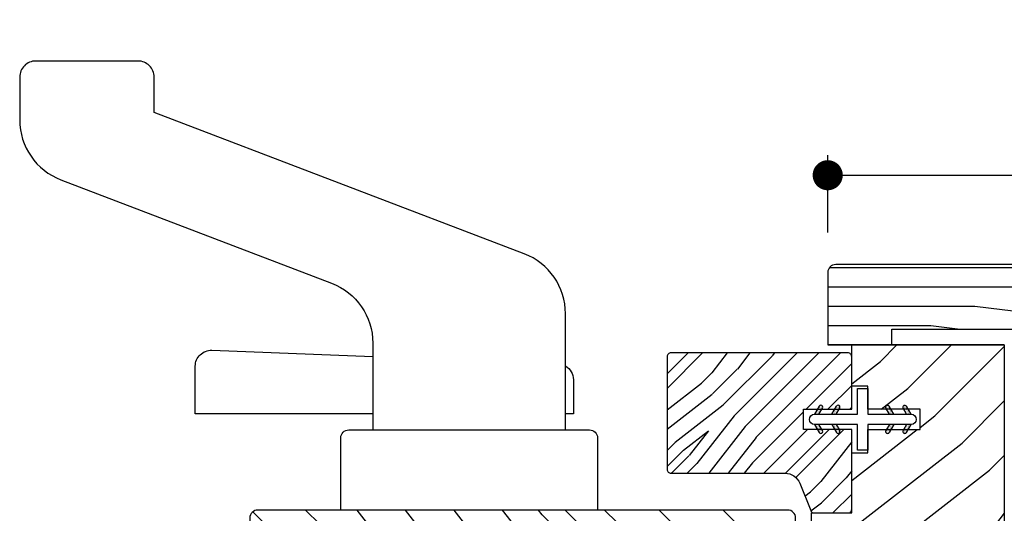
# Model space of a CAD drawing. Extents: x 0 to 162, y 0 to 38.
# Drawn here: x 15 to 18, y 12 to 14 of the extents above; entities that cross this region are included whole.
import ezdxf

# ---------------------------------------------------------------- set-up
doc = ezdxf.new("R2010")
doc.units = 0
doc.header["$LTSCALE"] = 6
doc.header["$MEASUREMENT"] = 0
doc.layers.get('0').update_dxf_attribs({"linetype": 'CONTINUOUS'})
doc.layers.get('Defpoints').update_dxf_attribs({"linetype": 'CONTINUOUS', "lineweight": 5})
doc.layers.add('A-ANNO-DIMS', color=3, linetype='CONTINUOUS')
doc.layers.add('A-DETL-CUT', color=6, linetype='CONTINUOUS')
doc.styles.add('SIMPLEX', font='SIMPLEX.shx', dxfattribs={"width": 0.75})
doc.dimstyles.new('Andersen Section', dxfattribs={"dimscale": 2.5, "dimtxt": 0.09375, "dimasz": 0.046875, "dimexe": 0.03125, "dimexo": 0.0625, "dimgap": 0.03125, "dimtad": 1, "dimdec": 5, "dimzin": 3, "dimdsep": 46, "dimlunit": 4, "dimtxsty": 'SIMPLEX', "dimblk": 'DOT', "dimcen": 0, "dimclrd": 256, "dimclre": 256, "dimadec": 0, "dimazin": 0, "dimtfac": 1, "dimtdec": 5, "dimtmove": 0, "dimatfit": 0, "dimldrblk": 'DOT', "dimfxl": 0, "dimfrac": 2, "dimtolj": 1, "dimtzin": 4, "dimlwd": -1, "dimlwe": -1, "dimarcsym": 0})

# ---------------------------------------------------------------- blocks, each defined once
blk = doc.blocks.new('sliding patio door lock jamb 111')
at = {"layer": 'A-DETL-CUT'}
h = blk.add_hatch(dxfattribs=at)
h.set_pattern_fill('PGRAIN', color=256, scale=0.05, angle=135, style=0)
h.set_pattern_definition([(45, (4.0946, -6.9846), (1.06066, -1.06066), [0.8, -5.2]), (45, (4.2007, -7.0906), (1.06066, -1.06066), [1.1436, -4.8564]), (45, (4.3067, -7.1967), (1.06066, -1.06066), [1.45736, -4.54264]), (45, (4.4128, -7.3028), (1.06066, -1.06066), [1.45736, -4.54264]), (45, (4.5189, -7.4088), (1.06066, -1.06066), [1.1436, -4.8564]), (45, (4.625, -7.5149), (1.06066, -1.06066), [0.8, -5.2]), (45, (4.731, -7.621), (1.06066, -1.06066), [1.0523, -4.9477]), (45, (4.8371, -7.727), (1.06066, -1.06066), [4.28626, -1.71374]), (45, (4.9431, -7.8331), (1.06066, -1.06066), [3.94264, -2.05736]), (45, (5.0492, -7.9392), (1.06066, -1.06066), [0.6192, -5.3808]), (45, (5.1553, -5.7825), (1.06066, -1.06066), [0.45736, -5.54264]), (45, (5.3724, -5.8152), (1.06066, -1.06066), [0.54023, -5.45977]), (45, (5.7, -5.6998), (1.06066, -1.06066), [0.22756, -5.77244]), (45, (5.9097, -5.9095), (1.06066, -1.06066), [0.22756, -5.77244]), (45, (5.7943, -6.2371), (1.06066, -1.06066), [0.54023, -5.45977]), (45, (5.827, -6.4542), (1.06066, -1.06066), [0.45736, -5.54264]), (45, (5.7933, -6.6294), (1.06066, -1.06066), [0.80533, -5.19467]), (45, (5.7345, -7.1831), (1.06066, -1.06066), [2.7808, -3.2192]), (45, (6.1151, -4.9641), (1.06066, -1.06066), [0.14264, -5.85736]), (45, (6.2211, -5.0702), (1.06066, -1.06066), [0.34306, -5.65694]), (45, (6.3272, -5.1762), (1.06066, -1.06066), [0.67293, -5.32707]), (45, (6.4333, -5.2823), (1.06066, -1.06066), [1.08527, -4.91473]), (45, (6.5393, -5.3884), (1.06066, -1.06066), [1.4289, -4.5711]), (45, (6.6454, -5.4944), (1.06066, -1.06066), [1.74264, -4.25736]), (45, (6.6103, -5.7417), (1.06066, -1.06066), [1.94236, -4.05764]), (45, (7.2062, -3.873), (1.06066, -1.06066), [0.3996, -5.6004]), (45, (7.347, -4.001), (1.06066, -1.06066), [0.71144, -5.28856]), (45, (7.6957, -3.8785), (1.06066, -1.06066), [0.45736, -5.54264]), (45, (7.9128, -3.9112), (1.06066, -1.06066), [0.54023, -5.45977]), (45, (8.2403, -3.7959), (1.06066, -1.06066), [0.22756, -5.77244]), (45, (8.45, -4.0056), (1.06066, -1.06066), [0.22756, -5.77244]), (45, (8.3347, -4.3331), (1.06066, -1.06066), [0.54023, -5.45977]), (45, (8.3674, -4.5502), (1.06066, -1.06066), [0.45736, -5.54264]), (37.875, (5.4433, -6.27224), (4.24264, 4.24264), [0.5908, -11.5026]), (37.875, (5.32754, -6.60016), (4.24264, 4.24264), [0.59132, -11.50206]), (37.875, (5.1906, -6.9492), (4.24264, 4.24264), [0.80623, -11.28716]), (37.875, (5.4751, -6.87685), (4.24264, 4.24264), [0.4031, -11.69027]), (37.875, (5.4787, -5.4591), (4.24264, 4.24264), [0.80623, -11.28716]), (37.875, (5.7544, -5.4332), (4.24264, 4.24264), [0.59132, -11.50206]), (37.875, (5.8609, -5.5389), (4.24264, 4.24264), [0.5908, -11.5026]), (37.875, (7.9837, -4.36826), (4.24264, 4.24264), [0.5908, -11.5026]), (37.875, (7.8679, -4.6962), (4.24264, 4.24264), [0.59132, -11.50206]), (37.875, (7.731, -5.0452), (4.24264, 4.24264), [0.80623, -11.28716]), (37.875, (7.70086, -5.2168), (4.24264, 4.24264), [0.4031, -11.69027]), (37.875, (7.85996, -3.11315), (4.24264, 4.24264), [0.60467, -11.4887]), (37.875, (7.4887, -3.59044), (4.24264, 4.24264), [1.20934, -10.88405]), (37.875, (7.85004, -3.498), (4.24264, 4.24264), [0.88598, -11.2074]), (37.875, (8.01906, -3.5551), (4.24264, 4.24264), [0.80623, -11.28716]), (37.875, (8.29476, -3.5292), (4.24264, 4.24264), [0.59132, -11.50206]), (37.875, (8.40125, -3.63495), (4.24264, 4.24264), [0.5908, -11.5026]), (232.125, (6.4333, -5.2823), (-4.24264, -4.24264), [0.5908, -11.5026]), (52.125, (4.6603, -6.4189), (4.24264, 4.24264), [0.80623, -11.28716]), (52.125, (5.00934, -6.28196), (4.24264, 4.24264), [0.59132, -11.50206]), (52.125, (5.33726, -6.1662), (4.24264, 4.24264), [0.5908, -11.5026]), (232.125, (6.53934, -5.38836), (-4.24264, -4.24264), [0.59132, -11.50206]), (232.125, (6.6454, -5.4944), (-4.24264, -4.24264), [0.80623, -11.28716]), (232.125, (6.61025, -5.7417), (-4.24264, -4.24264), [0.4031, -11.69027]), (52.125, (5.48706, -7.5013), (4.24264, 4.24264), [0.4031, -11.69027]), (232.125, (6.9584, -3.90864), (-4.24264, -4.24264), [1.20934, -10.88405]), (232.125, (7.2062, -3.873), (-4.24264, -4.24264), [1.20934, -10.88405]), (232.125, (7.347, -4.00105), (-4.24264, -4.24264), [0.88598, -11.2074]), (52.125, (7.2007, -4.5149), (4.24264, 4.24264), [0.80623, -11.28716]), (52.125, (7.5497, -4.378), (4.24264, 4.24264), [0.59132, -11.50206]), (52.125, (7.87764, -4.2622), (4.24264, 4.24264), [0.5908, -11.5026]), (232.125, (8.97365, -3.3783), (-4.24264, -4.24264), [0.5908, -11.5026]), (232.125, (9.0797, -3.4844), (-4.24264, -4.24264), [0.59132, -11.50206]), (232.125, (9.1858, -3.59044), (-4.24264, -4.24264), [0.80623, -11.28716]), (232.125, (9.29185, -3.6965), (-4.24264, -4.24264), [0.60467, -11.4887]), (45, (5.7787, -5.7786), (1.06066, -1.06066), [0.22756, -5.77244]), (45, (5.8327, -5.8326), (1.06066, -1.06066), [0.22756, -5.77244]), (45, (8.319, -3.8746), (1.06066, -1.06066), [0.22756, -5.77244]), (45, (8.3731, -3.9286), (1.06066, -1.06066), [0.22756, -5.77244]), (52.125, (5.58955, -6.02175), (4.24264, 4.24264), [0.30808, -11.7853]), (37.875, (5.58955, -6.02175), (4.24264, 4.24264), [0.30808, -11.7853]), (232.125, (6.1828, -5.4285), (-4.24264, -4.24264), [0.30808, -11.7853]), (37.875, (5.9396, -5.61766), (4.24264, 4.24264), [0.30808, -11.7853]), (52.125, (8.1299, -4.1178), (4.24264, 4.24264), [0.30808, -11.7853]), (37.875, (8.1299, -4.1178), (4.24264, 4.24264), [0.30808, -11.7853]), (232.125, (8.72316, -3.5245), (-4.24264, -4.24264), [0.30808, -11.7853]), (37.875, (8.48, -3.7137), (4.24264, 4.24264), [0.30808, -11.7853])])
h.paths.add_polyline_path([(0.2621, 3.342), (0.4749, 3.342), (0.4749, 2.8575), (0.3321, 2.8575), (0.3321, 1.7545), (0.3321, 1.364, 0.414214), (0.3941, 1.302), (0.8701, 1.302, 0.414214), (0.9321, 1.364), (0.9321, 1.702), (0.8121, 1.702), (0.8121, 1.782), (0.9501, 1.782, 0.414214), (1.0121, 1.844), (1.0121, 3.0926), (0.9501, 3.1546), (1.0121, 3.2166), (1.0121, 5.9046), (0.4181, 5.9046), (0.4181, 5.7446), (0.4811, 5.7446), (0.4811, 5.6546), (0.6841, 5.6546), (0.6841, 5.5746), (0.4811, 5.5746), (0.4811, 5.4846), (0.4181, 5.4846), (0.4181, 5.2497), (0.2621, 5.2497)])
h = blk.add_hatch(dxfattribs=at)
h.set_pattern_fill('PGRAIN', color=256, scale=0.02, angle=135, style=0)
h.set_pattern_definition([(45, (5.031, -6.9209), (0.424264, -0.424264), [0.32, -2.08]), (45, (5.0734, -6.96334), (0.424264, -0.424264), [0.45745, -1.94255]), (45, (5.11583, -7.00577), (0.424264, -0.424264), [0.582945, -1.817055]), (45, (5.15826, -7.0482), (0.424264, -0.424264), [0.582945, -1.817055]), (45, (5.2007, -7.0906), (0.424264, -0.424264), [0.45745, -1.94255]), (45, (5.2431, -7.13305), (0.424264, -0.424264), [0.32, -2.08]), (45, (5.28554, -7.1755), (0.424264, -0.424264), [0.42093, -1.97907]), (45, (5.32796, -7.2179), (0.424264, -0.424264), [1.7145, -0.6855]), (45, (5.3704, -7.2603), (0.424264, -0.424264), [1.577055, -0.822945]), (45, (5.4128, -7.30275), (0.424264, -0.424264), [0.24769, -2.15231]), (45, (5.45524, -6.4401), (0.424264, -0.424264), [0.182945, -2.217055]), (45, (5.5421, -6.4532), (0.424264, -0.424264), [0.21609, -2.18391]), (45, (5.6731, -6.40703), (0.424264, -0.424264), [0.09102, -2.30898]), (45, (5.757, -6.4909), (0.424264, -0.424264), [0.09102, -2.30898]), (45, (5.71085, -6.62194), (0.424264, -0.424264), [0.21609, -2.18391]), (45, (5.72394, -6.7088), (0.424264, -0.424264), [0.182945, -2.217055]), (45, (5.71045, -6.77884), (0.424264, -0.424264), [0.32213, -2.07787]), (45, (5.68695, -7.00033), (0.424264, -0.424264), [1.11231, -1.28769]), (45, (5.83916, -6.11273), (0.424264, -0.424264), [0.057055, -2.342945]), (45, (5.8816, -6.15516), (0.424264, -0.424264), [0.13722, -2.26278]), (45, (5.924, -6.1976), (0.424264, -0.424264), [0.26917, -2.13083]), (45, (5.96644, -6.24), (0.424264, -0.424264), [0.43411, -1.96589]), (45, (6.00887, -6.28244), (0.424264, -0.424264), [0.57156, -1.82844]), (45, (6.0513, -6.32486), (0.424264, -0.424264), [0.697055, -1.702945]), (45, (6.03723, -6.4238), (0.424264, -0.424264), [0.77694, -1.62306]), (45, (6.2756, -5.6763), (0.424264, -0.424264), [0.15983, -2.24017]), (45, (6.3319, -5.7275), (0.424264, -0.424264), [0.28457, -2.11543]), (45, (6.4714, -5.6785), (0.424264, -0.424264), [0.182945, -2.217055]), (45, (6.55823, -5.6916), (0.424264, -0.424264), [0.21609, -2.18391]), (45, (6.68927, -5.64544), (0.424264, -0.424264), [0.09102, -2.30898]), (45, (6.77315, -5.7293), (0.424264, -0.424264), [0.09102, -2.30898]), (45, (6.727, -5.86035), (0.424264, -0.424264), [0.21609, -2.18391]), (45, (6.7401, -5.9472), (0.424264, -0.424264), [0.182945, -2.217055]), (37.875, (5.57046, -6.636), (1.697056, 1.697056), [0.23631, -4.60104]), (37.875, (5.52415, -6.76716), (1.697056, 1.697056), [0.23653, -4.600826]), (37.875, (5.46938, -6.90677), (1.697056, 1.697056), [0.32249, -4.514864]), (37.875, (5.58318, -6.87784), (1.697056, 1.697056), [0.161245, -4.67611]), (37.875, (5.5846, -6.31072), (1.697056, 1.697056), [0.32249, -4.514864]), (37.875, (5.69488, -6.30037), (1.697056, 1.697056), [0.23653, -4.600826]), (37.875, (5.73748, -6.34267), (1.697056, 1.697056), [0.23631, -4.60104]), (37.875, (6.5866, -5.8744), (1.697056, 1.697056), [0.23631, -4.60104]), (37.875, (6.5403, -6.00557), (1.697056, 1.697056), [0.23653, -4.600826]), (37.875, (6.48553, -6.14518), (1.697056, 1.697056), [0.32249, -4.514864]), (37.875, (6.47348, -6.2138), (1.697056, 1.697056), [0.161245, -4.67611]), (37.875, (6.5371, -5.37235), (1.697056, 1.697056), [0.24187, -4.59549]), (37.875, (6.38862, -5.56327), (1.697056, 1.697056), [0.483735, -4.35362]), (37.875, (6.53315, -5.5263), (1.697056, 1.697056), [0.35439, -4.482964]), (37.875, (6.60075, -5.54913), (1.697056, 1.697056), [0.32249, -4.514864]), (37.875, (6.71103, -5.53878), (1.697056, 1.697056), [0.23653, -4.600826]), (37.875, (6.75363, -5.58107), (1.697056, 1.697056), [0.23631, -4.60104]), (232.125, (5.96644, -6.24), (-1.697056, -1.697056), [0.23631, -4.60104]), (52.125, (5.25725, -6.69464), (1.697056, 1.697056), [0.32249, -4.514864]), (52.125, (5.39687, -6.63988), (1.697056, 1.697056), [0.23653, -4.600826]), (52.125, (5.52803, -6.59356), (1.697056, 1.697056), [0.23631, -4.60104]), (232.125, (6.00887, -6.28244), (-1.697056, -1.697056), [0.23653, -4.600826]), (232.125, (6.0513, -6.32486), (-1.697056, -1.697056), [0.32249, -4.514864]), (232.125, (6.03723, -6.42378), (-1.697056, -1.697056), [0.161245, -4.67611]), (52.125, (5.58796, -7.1276), (1.697056, 1.697056), [0.161245, -4.67611]), (232.125, (6.1765, -5.69055), (-1.697056, -1.697056), [0.483735, -4.35362]), (232.125, (6.2756, -5.6763), (-1.697056, -1.697056), [0.483735, -4.35362]), (232.125, (6.33192, -5.7275), (-1.697056, -1.697056), [0.35439, -4.482964]), (52.125, (6.2734, -5.93305), (1.697056, 1.697056), [0.32249, -4.514864]), (52.125, (6.41302, -5.8783), (1.697056, 1.697056), [0.23653, -4.600826]), (52.125, (6.5442, -5.83197), (1.697056, 1.697056), [0.23631, -4.60104]), (232.125, (6.9826, -5.47842), (-1.697056, -1.697056), [0.23631, -4.60104]), (232.125, (7.02502, -5.52085), (-1.697056, -1.697056), [0.23653, -4.600826]), (232.125, (7.06744, -5.56327), (-1.697056, -1.697056), [0.32249, -4.514864]), (232.125, (7.10987, -5.6057), (-1.697056, -1.697056), [0.24187, -4.59549]), (45, (5.7046, -6.4385), (0.424264, -0.424264), [0.09102, -2.30898]), (45, (5.7262, -6.46014), (0.424264, -0.424264), [0.09102, -2.30898]), (45, (6.72076, -5.6769), (0.424264, -0.424264), [0.09102, -2.30898]), (45, (6.7424, -5.69854), (0.424264, -0.424264), [0.09102, -2.30898]), (52.125, (5.62895, -6.5358), (1.697056, 1.697056), [0.12323, -4.71412]), (37.875, (5.62895, -6.5358), (1.697056, 1.697056), [0.12323, -4.71412]), (232.125, (5.86624, -6.2985), (-1.697056, -1.697056), [0.12323, -4.71412]), (37.875, (5.76897, -6.37416), (1.697056, 1.697056), [0.12323, -4.71412]), (52.125, (6.6451, -5.7742), (1.697056, 1.697056), [0.12323, -4.71412]), (37.875, (6.6451, -5.7742), (1.697056, 1.697056), [0.12323, -4.71412]), (232.125, (6.8824, -5.5369), (-1.697056, -1.697056), [0.12323, -4.71412]), (37.875, (6.78512, -5.61256), (1.697056, 1.697056), [0.12323, -4.71412])])
edge = h.paths.add_edge_path()
edge.add_line((0.2157, 5.3656), (0.2583, 5.2591))
edge.add_arc((0.2722, 5.2647), 0.015, 201.8131, 270)
edge.add_line((0.2722, 5.2497), (0.4031, 5.2497))
edge.add_arc((0.4031, 5.2647), 0.015, 270, 360)
edge.add_line((0.4181, 5.2647), (0.4181, 5.5746))
edge.add_line((0.4181, 5.5746), (0.2306, 5.5746))
edge.add_line((0.2306, 5.5746), (0.2306, 5.6546))
edge.add_line((0.2306, 5.6546), (0.4181, 5.6546))
edge.add_line((0.4181, 5.6546), (0.4181, 5.8586))
edge.add_arc((0.4031, 5.8586), 0.015, 360, 450)
edge.add_line((0.4031, 5.8736), (-0.2859, 5.8736))
edge.add_arc((-0.2859, 5.8586), 0.015, 90, 180)
edge.add_line((-0.3009, 5.8586), (-0.3009, 5.4196))
edge.add_arc((-0.2859, 5.4196), 0.015, 180, 270)
edge.add_line((-0.2859, 5.4046), (0.1581, 5.4046))
edge.add_arc((0.1581, 5.3426), 0.062, 21.8131, 90, ccw=False)
h = blk.add_hatch(dxfattribs=at)
h.set_pattern_fill('DOTS', color=256, scale=0.05, angle=-90, style=0)
h.set_pattern_definition([(90, (-1.5589447, -1.7712043), (0.003125, 0.0015625), [0, -0.003125])])
edge = h.paths.add_edge_path()
edge.add_line((0.2904, 5.6346), (0.2731, 5.6346))
edge.add_line((0.2731, 5.6346), (0.291, 5.6656))
edge.add_arc((0.2975, 5.6618), 0.0075, 330, 510, ccw=False)
edge.add_line((0.304, 5.6581), (0.2904, 5.6346))
h = blk.add_hatch(dxfattribs=at)
h.set_pattern_fill('DOTS', color=256, scale=0.05, angle=-90, style=0)
h.set_pattern_definition([(90, (-1.4916242, -1.7712043), (0.003125, 0.0015625), [0, -0.003125])])
edge = h.paths.add_edge_path()
edge.add_line((0.3577, 5.6346), (0.3404, 5.6346))
edge.add_line((0.3404, 5.6346), (0.3583, 5.6656))
edge.add_arc((0.3648, 5.6618), 0.0075, 330, 510, ccw=False)
edge.add_line((0.3713, 5.6581), (0.3577, 5.6346))
h = blk.add_hatch(dxfattribs=at)
h.set_pattern_fill('DOTS', color=256, scale=0.05, angle=-90, style=0)
h.set_pattern_definition([(90, (2.4138112, -1.7712043), (-0.003125, 0.0015625), [0, -0.003125])])
edge = h.paths.add_edge_path()
edge.add_line((0.5645, 5.6346), (0.5818, 5.6346))
edge.add_line((0.5818, 5.6346), (0.5639, 5.6656))
edge.add_arc((0.5574, 5.6618), 0.0075, 750, 930)
edge.add_line((0.5509, 5.6581), (0.5645, 5.6346))
h = blk.add_hatch(dxfattribs=at)
h.set_pattern_fill('DOTS', color=256, scale=0.05, angle=-90, style=0)
h.set_pattern_definition([(90, (2.4811318, -1.7712043), (-0.003125, 0.0015625), [0, -0.003125])])
edge = h.paths.add_edge_path()
edge.add_line((0.6318, 5.6346), (0.6491, 5.6346))
edge.add_line((0.6491, 5.6346), (0.6312, 5.6656))
edge.add_arc((0.6247, 5.6618), 0.0075, 750, 930)
edge.add_line((0.6182, 5.6581), (0.6318, 5.6346))
h = blk.add_hatch(dxfattribs=at)
h.set_pattern_fill('DOTS', color=256, scale=0.05, angle=-90, style=0)
h.set_pattern_definition([(270, (-1.5589447, 13.0003786), (0.003125, -0.0015625), [0, -0.003125])])
edge = h.paths.add_edge_path()
edge.add_line((0.2904, 5.5946), (0.2731, 5.5946))
edge.add_line((0.2731, 5.5946), (0.291, 5.5636))
edge.add_arc((0.2975, 5.5674), 0.0075, 570, 750)
edge.add_line((0.304, 5.5711), (0.2904, 5.5946))
h = blk.add_hatch(dxfattribs=at)
h.set_pattern_fill('DOTS', color=256, scale=0.05, angle=-90, style=0)
h.set_pattern_definition([(270, (-1.4916242, 13.0003786), (0.003125, -0.0015625), [0, -0.003125])])
edge = h.paths.add_edge_path()
edge.add_line((0.3577, 5.5946), (0.3404, 5.5946))
edge.add_line((0.3404, 5.5946), (0.3583, 5.5636))
edge.add_arc((0.3648, 5.5674), 0.0075, 570, 750)
edge.add_line((0.3713, 5.5711), (0.3577, 5.5946))
h = blk.add_hatch(dxfattribs=at)
h.set_pattern_fill('DOTS', color=256, scale=0.05, angle=-90, style=0)
h.set_pattern_definition([(270, (2.4138112, 13.0003786), (-0.003125, -0.0015625), [0, -0.003125])])
edge = h.paths.add_edge_path()
edge.add_line((0.5645, 5.5946), (0.5818, 5.5946))
edge.add_line((0.5818, 5.5946), (0.5639, 5.5636))
edge.add_arc((0.5574, 5.5674), 0.0075, 510, 690, ccw=False)
edge.add_line((0.5509, 5.5711), (0.5645, 5.5946))
h = blk.add_hatch(dxfattribs=at)
h.set_pattern_fill('DOTS', color=256, scale=0.05, angle=-90, style=0)
h.set_pattern_definition([(270, (2.4811318, 13.0003786), (-0.003125, -0.0015625), [0, -0.003125])])
edge = h.paths.add_edge_path()
edge.add_line((0.6318, 5.5946), (0.6491, 5.5946))
edge.add_line((0.6491, 5.5946), (0.6312, 5.5636))
edge.add_arc((0.6247, 5.5674), 0.0075, 510, 690, ccw=False)
edge.add_line((0.6182, 5.5711), (0.6318, 5.5946))
h = blk.add_hatch(dxfattribs=at)
h.set_pattern_fill('PGRAIN', color=256, scale=0.05, angle=45, style=0)
h.set_pattern_definition([(135, (5.0946, -6.7708), (1.06066, 1.06066), [0.8, -5.2]), (135, (5.2007, -6.6647), (1.06066, 1.06066), [1.1436, -4.8564]), (135, (5.3067, -6.5586), (1.06066, 1.06066), [1.45736, -4.54264]), (135, (5.4128, -6.4526), (1.06066, 1.06066), [1.45736, -4.54264]), (135, (5.5189, -6.3465), (1.06066, 1.06066), [1.1436, -4.8564]), (135, (5.625, -6.2404), (1.06066, 1.06066), [0.8, -5.2]), (135, (5.731, -6.1344), (1.06066, 1.06066), [1.0523, -4.9477]), (135, (5.8371, -6.0283), (1.06066, 1.06066), [4.28626, -1.71374]), (135, (5.9431, -5.9222), (1.06066, 1.06066), [3.94264, -2.05736]), (135, (6.0492, -5.8162), (1.06066, 1.06066), [0.6192, -5.3808]), (135, (3.8925, -5.7101), (1.06066, 1.06066), [0.45736, -5.54264]), (135, (3.9253, -5.493), (1.06066, 1.06066), [0.54023, -5.45977]), (135, (3.8099, -5.1654), (1.06066, 1.06066), [0.22756, -5.77244]), (135, (4.0196, -4.9557), (1.06066, 1.06066), [0.22756, -5.77244]), (135, (4.3472, -5.0711), (1.06066, 1.06066), [0.54023, -5.45977]), (135, (4.5643, -5.0383), (1.06066, 1.06066), [0.45736, -5.54264]), (135, (4.7394, -5.072), (1.06066, 1.06066), [0.80533, -5.19467]), (135, (5.2932, -5.1308), (1.06066, 1.06066), [2.7808, -3.2192]), (135, (3.0742, -4.7503), (1.06066, 1.06066), [0.14264, -5.85736]), (135, (3.1802, -4.6442), (1.06066, 1.06066), [0.34306, -5.65694]), (135, (3.2863, -4.5382), (1.06066, 1.06066), [0.67293, -5.32707]), (135, (3.3924, -4.4321), (1.06066, 1.06066), [1.0853, -4.9147]), (135, (3.4984, -4.326), (1.06066, 1.06066), [1.4289, -4.5711]), (135, (3.6045, -4.22), (1.06066, 1.06066), [1.74264, -4.25736]), (135, (3.8518, -4.2551), (1.06066, 1.06066), [1.94236, -4.05764]), (135, (1.983, -3.6592), (1.06066, 1.06066), [0.3996, -5.6004]), (135, (2.1111, -3.5184), (1.06066, 1.06066), [0.71144, -5.28856]), (135, (1.9886, -3.1697), (1.06066, 1.06066), [0.45736, -5.54264]), (135, (2.0213, -2.9526), (1.06066, 1.06066), [0.54023, -5.45977]), (135, (1.9059, -2.625), (1.06066, 1.06066), [0.22756, -5.77244]), (135, (2.1156, -2.4153), (1.06066, 1.06066), [0.22756, -5.77244]), (135, (2.4432, -2.5307), (1.06066, 1.06066), [0.54023, -5.45977]), (135, (2.6603, -2.498), (1.06066, 1.06066), [0.45736, -5.54264]), (127.875, (4.3823, -5.42205), (-4.24264, 4.24264), [0.5908, -11.5026]), (127.875, (4.7102, -5.5378), (-4.24264, 4.24264), [0.59132, -11.50206]), (127.875, (5.05926, -5.67475), (-4.24264, 4.24264), [0.80623, -11.28716]), (127.875, (4.9869, -5.3903), (-4.24264, 4.24264), [0.4031, -11.69027]), (127.875, (3.5691, -5.3867), (-4.24264, 4.24264), [0.80623, -11.28716]), (127.875, (3.54326, -5.111), (-4.24264, 4.24264), [0.59132, -11.50206]), (127.875, (3.649, -5.0045), (-4.24264, 4.24264), [0.5908, -11.5026]), (127.875, (2.4783, -2.8817), (-4.24264, 4.24264), [0.5908, -11.5026]), (127.875, (2.80624, -2.99746), (-4.24264, 4.24264), [0.59132, -11.50206]), (127.875, (3.1553, -3.1344), (-4.24264, 4.24264), [0.80623, -11.28716]), (127.875, (3.32685, -3.1645), (-4.24264, 4.24264), [0.4031, -11.69027]), (127.875, (1.2232, -3.0054), (-4.24264, 4.24264), [0.60467, -11.4887]), (127.875, (1.7005, -3.37665), (-4.24264, 4.24264), [1.20934, -10.88405]), (127.875, (1.60805, -3.0153), (-4.24264, 4.24264), [0.88598, -11.2074]), (127.875, (1.66515, -2.8463), (-4.24264, 4.24264), [0.80623, -11.28716]), (127.875, (1.6393, -2.5706), (-4.24264, 4.24264), [0.59132, -11.50206]), (127.875, (1.745, -2.4641), (-4.24264, 4.24264), [0.5908, -11.5026]), (322.125, (3.39235, -4.4321), (4.24264, -4.24264), [0.5908, -11.5026]), (142.125, (4.5289, -6.2051), (-4.24264, 4.24264), [0.80623, -11.28716]), (142.125, (4.392, -5.856), (-4.24264, 4.24264), [0.59132, -11.50206]), (142.125, (4.27624, -5.5281), (-4.24264, 4.24264), [0.5908, -11.5026]), (322.125, (3.4984, -4.326), (4.24264, -4.24264), [0.59132, -11.50206]), (322.125, (3.6045, -4.22), (4.24264, -4.24264), [0.80623, -11.28716]), (322.125, (3.8518, -4.2551), (4.24264, -4.24264), [0.4031, -11.69027]), (142.125, (5.61136, -5.3783), (-4.24264, 4.24264), [0.4031, -11.69027]), (322.125, (2.0187, -3.907), (4.24264, -4.24264), [1.20934, -10.88405]), (322.125, (1.98305, -3.6592), (4.24264, -4.24264), [1.20934, -10.88405]), (322.125, (2.1111, -3.5184), (4.24264, -4.24264), [0.88598, -11.2074]), (142.125, (2.62495, -3.6647), (-4.24264, 4.24264), [0.80623, -11.28716]), (142.125, (2.48804, -3.31566), (-4.24264, 4.24264), [0.59132, -11.50206]), (142.125, (2.37226, -2.98774), (-4.24264, 4.24264), [0.5908, -11.5026]), (322.125, (1.4884, -1.8917), (4.24264, -4.24264), [0.5908, -11.5026]), (322.125, (1.59444, -1.78566), (4.24264, -4.24264), [0.5913, -11.50206]), (322.125, (1.7005, -1.6796), (4.24264, -4.24264), [0.80623, -11.28716]), (322.125, (1.8066, -1.5735), (4.24264, -4.24264), [0.60467, -11.4887]), (135, (3.8886, -5.0867), (1.06066, 1.06066), [0.22756, -5.77244]), (135, (3.9427, -5.0326), (1.06066, 1.06066), [0.22756, -5.77244]), (135, (1.9846, -2.5463), (1.06066, 1.06066), [0.22756, -5.77244]), (135, (2.0387, -2.4923), (1.06066, 1.06066), [0.22756, -5.77244]), (142.125, (4.1318, -5.2758), (-4.24264, 4.24264), [0.30808, -11.7853]), (127.875, (4.1318, -5.2758), (-4.24264, 4.24264), [0.30808, -11.7853]), (322.125, (3.5386, -4.6826), (4.24264, -4.24264), [0.30808, -11.7853]), (127.875, (3.7277, -4.9258), (-4.24264, 4.24264), [0.30808, -11.7853]), (142.125, (2.2278, -2.73545), (-4.24264, 4.24264), [0.30808, -11.7853]), (127.875, (2.2278, -2.73545), (-4.24264, 4.24264), [0.30808, -11.7853]), (322.125, (1.6346, -2.1422), (4.24264, -4.24264), [0.3081, -11.7853]), (127.875, (1.8237, -2.3854), (-4.24264, 4.24264), [0.30808, -11.7853])])
edge = h.paths.add_edge_path()
edge.add_line((-1.9254, 5.2303), (-1.9254, 3.9127))
edge.add_line((-1.9254, 3.9127), (-1.5904, 3.9127))
edge.add_line((-1.5904, 3.9127), (-1.5904, 3.8137))
edge.add_line((-1.5904, 3.8137), (-1.8354, 3.8137))
edge.add_line((-1.8354, 3.8137), (-1.8354, 3.5738))
edge.add_line((-1.8354, 3.5738), (0.1096, 3.5738))
edge.add_line((0.1096, 3.5738), (0.1096, 3.8137))
edge.add_line((0.1096, 3.8137), (-0.1354, 3.8137))
edge.add_line((-0.1354, 3.8137), (-0.1354, 3.9127))
edge.add_line((-0.1354, 3.9127), (0.1996, 3.9127))
edge.add_line((0.1996, 3.9127), (0.1996, 5.2303))
edge.add_arc((0.1686, 5.2303), 0.031, 0, 90)
edge.add_line((0.1686, 5.2613), (-1.8944, 5.2613))
edge.add_arc((-1.8944, 5.2303), 0.031, 90, 180)
for p, q in [((0.291, 5.6656), (0.2731, 5.6346)), ((0.2904, 5.6346), (0.304, 5.6581)), ((0.3404, 5.6346), (0.3583, 5.6656)), ((0.3577, 5.6346), (0.3713, 5.6581)), ((0.5645, 5.6346), (0.5509, 5.6581)), ((0.5818, 5.6346), (0.5639, 5.6656)), ((0.6318, 5.6346), (0.6182, 5.6581)), ((0.6491, 5.6346), (0.6312, 5.6656)), ((0.2731, 5.5946), (0.291, 5.5636)), ((0.304, 5.5711), (0.2904, 5.5946)), ((0.3404, 5.5946), (0.3583, 5.5636)), ((0.3577, 5.5946), (0.3713, 5.5711)), ((0.5645, 5.5946), (0.5509, 5.5711)), ((0.5818, 5.5946), (0.5639, 5.5636)), ((0.6318, 5.5946), (0.6182, 5.5711)), ((0.6312, 5.5636), (0.6491, 5.5946))]:
    blk.add_line(p, q, dxfattribs=at)
for points in [[(-0.6964, 5.5737), (-0.6964, 6.0266, 0.310869), (-0.8571, 6.2601), (-2.2979, 6.811), (-2.2979, 6.9486, 0.414214), (-2.3604, 7.0111), (-2.7587, 7.0111, 0.414214), (-2.8212, 6.9486), (-2.8212, 6.7817, 0.310869), (-2.6605, 6.5482), (-1.6071, 6.1454, -0.310869), (-1.4464, 5.9119), (-1.4464, 5.5737)], [(1.0121, 5.9046), (0.4181, 5.9046), (1.0121, 5.9046), (1.0121, 3.2166), (0.9501, 3.1546), (1.0121, 3.0926), (1.0121, 1.844, -0.414214), (0.9501, 1.782), (0.8121, 1.782), (0.8121, 1.702)], [(-1.4464, 5.6362), (-2.1377, 5.6362), (-2.1377, 5.8218, -0.425679), (-2.0733, 5.8837), (-1.4464, 5.8593, -0.402841)], [(-0.6964, 5.8229, -0.268136), (-0.6654, 5.7692), (-0.6654, 5.6362), (-0.6964, 5.6362)]]:
    blk.add_lwpolyline(points, format="xyb", dxfattribs=at)
blk.add_lwpolyline([(0.3321, 1.364), (0.3321, 1.7545), (0.3321, 2.8575), (0.4749, 2.8575), (0.4749, 3.342), (0.2621, 3.342), (0.2621, 5.2497), (0.4181, 5.2497), (0.4181, 5.4846), (0.4811, 5.4846), (0.4811, 5.5746), (0.6841, 5.5746), (0.6841, 5.6546), (0.4811, 5.6546), (0.4811, 5.7446), (0.4181, 5.7446), (0.4181, 5.9046)], dxfattribs=at)
for points in [[(0.2157, 5.3656), (0.2583, 5.2591, 0.306623), (0.2722, 5.2497), (0.4031, 5.2497, 0.414214), (0.4181, 5.2647), (0.4181, 5.5746), (0.2306, 5.5746), (0.2306, 5.6546), (0.4181, 5.6546), (0.4181, 5.8586, 0.414214), (0.4031, 5.8736), (-0.2859, 5.8736, 0.414214), (-0.3009, 5.8586), (-0.3009, 5.4196, 0.414214), (-0.2859, 5.4046), (0.1581, 5.4046, -0.306623)], [(0.2731, 5.6346), (0.4411, 5.6346), (0.4411, 5.7346), (0.4811, 5.7346), (0.4811, 5.6346), (0.6491, 5.6346, -1), (0.6491, 5.5946), (0.4811, 5.5946), (0.4811, 5.5946), (0.4811, 5.4946), (0.4411, 5.4946), (0.4411, 5.5946), (0.2731, 5.5946, -1)], [(-1.5714, 5.2613), (-1.5714, 5.5425, -0.414214), (-1.5401, 5.5737), (-0.6027, 5.5737, -0.414214), (-0.5715, 5.5425), (-0.5715, 5.2613)], [(-1.9254, 5.2303), (-1.9254, 3.9127), (-1.5904, 3.9127), (-1.5904, 3.8137), (-1.8354, 3.8137), (-1.8354, 3.5738), (0.1096, 3.5738), (0.1096, 3.5738), (0.1096, 3.5738), (0.1096, 3.5738), (0.1096, 3.5738), (0.1096, 3.8137), (-0.1354, 3.8137), (-0.1354, 3.9127), (0.1996, 3.9127), (0.1996, 5.2303, 0.414214), (0.1686, 5.2613), (-1.8944, 5.2613, 0.414214)]]:
    blk.add_lwpolyline(points, format="xyb", close=True, dxfattribs=at)
for centre, start, end in [((0.2975, 5.6618), 330, 150), ((0.3648, 5.6618), 330, 150), ((0.5574, 5.6618), 30, 210), ((0.6247, 5.6618), 30, 210), ((0.2975, 5.5674), 210, 30), ((0.3648, 5.5674), 210, 30), ((0.5574, 5.5674), 150, 330), ((0.6247, 5.5674), 150, 330)]:
    blk.add_arc(centre, 0.0075, start, end, dxfattribs=at)
blk = doc.blocks.new('_DOT')
at = {"color": 0, "linetype": 'ByBlock'}
blk.add_line((-0.5, 0), (-1, 0), dxfattribs=at)
at = {"color": 0, "linetype": 'ByBlock', "const_width": 0.5}
blk.add_lwpolyline([(-0.25, 0, 1), (0.25, 0, 1)], format="xyb", close=True, dxfattribs=at)
blk = doc.blocks.new('*D126')
at = {"layer": 'A-ANNO-DIMS', "transparency": 16777216}
for p, q in [((17.7868, 13.567), (17.7868, 13.8683)), ((22.6618, 13.567), (22.6618, 13.8683)), ((17.904, 13.7902), (22.5447, 13.7902))]:
    blk.add_line(p, q, dxfattribs=at)
at = {"layer": 'Defpoints', "color": 0, "transparency": 16777216}
for p in [(22.6618, 13.7902), (17.7868, 13.4108), (22.6618, 13.4108)]:
    blk.add_point(p, dxfattribs=at)
at = {"layer": 'A-ANNO-DIMS', "transparency": 16777216, "xscale": 0.1171875, "yscale": 0.1171875, "zscale": 0.1171875, "rotation": 180}
blk.add_blockref('_DOT', (17.7868, 13.7902), dxfattribs=at)
at = {"layer": 'A-ANNO-DIMS', "transparency": 16777216, "xscale": 0.1171875, "yscale": 0.1171875, "zscale": 0.1171875}
blk.add_blockref('_DOT', (22.6618, 13.7902), dxfattribs=at)
at = {"layer": 'A-ANNO-DIMS', "color": 0, "transparency": 16777216, "insert": (20.2243, 14.0469), "char_height": 0.23438, "attachment_point": 5, "style": 'SIMPLEX'}
blk.add_mtext('\\A1;4 7/8"', dxfattribs=at)

msp = doc.modelspace()

# ---------------------------------------------------------------- hatches: boundary and pattern name
at = {"layer": 'A-DETL-CUT'}
h = msp.add_hatch(dxfattribs=at)
h.set_pattern_fill('PGRAIN', color=256, scale=0.025, style=0)
h.set_pattern_definition([(0, (20.78684, 13.2038), (0, 0.75), [0.4, -2.6]), (0, (20.78684, 13.2788), (0, 0.75), [0.5718, -2.4282]), (0, (20.78684, 13.3538), (0, 0.75), [0.7287, -2.2713]), (0, (20.78684, 13.4288), (0, 0.75), [0.7287, -2.2713]), (0, (20.78684, 13.5038), (0, 0.75), [0.5718, -2.4282]), (0, (20.78684, 13.5788), (0, 0.75), [0.4, -2.6]), (0, (20.78684, 13.6538), (0, 0.75), [0.52616, -2.47384]), (0, (20.78684, 13.7288), (0, 0.75), [2.14313, -0.85687]), (0, (20.78684, 13.8038), (0, 0.75), [1.9713, -1.0287]), (0, (20.78684, 13.8788), (0, 0.75), [0.3096, -2.6904]), (0, (21.58684, 13.1538), (0, 0.75), [0.22868, -2.77132]), (0, (21.652, 13.2421), (0, 0.75), [0.27012, -2.72988]), (0, (21.8086, 13.31714), (0, 0.75), [0.11378, -2.88622]), (0, (21.8086, 13.4654), (0, 0.75), [0.11378, -2.88622]), (0, (21.652, 13.54045), (0, 0.75), [0.27012, -2.72988]), (0, (21.58684, 13.6288), (0, 0.75), [0.22868, -2.77132]), (0, (21.513, 13.6788), (0, 0.75), [0.40266, -2.59734]), (0, (21.29644, 13.8538), (0, 0.75), [1.3904, -1.6096]), (0, (22.2155, 13.2038), (0, 0.75), [0.07132, -2.92868]), (0, (22.2155, 13.2788), (0, 0.75), [0.17153, -2.82847]), (0, (22.2155, 13.3538), (0, 0.75), [0.33647, -2.66353]), (0, (22.2155, 13.4288), (0, 0.75), [0.54264, -2.45736]), (0, (22.2155, 13.5038), (0, 0.75), [0.71445, -2.28555]), (0, (22.2155, 13.5788), (0, 0.75), [0.87132, -2.12868]), (0, (22.11566, 13.6538), (0, 0.75), [0.97118, -2.02882]), (0, (22.98705, 13.2038), (0, 0.75), [0.1998, -2.8002]), (0, (22.99155, 13.2988), (0, 0.75), [0.35572, -2.64428]), (0, (23.15816, 13.3788), (0, 0.75), [0.22868, -2.77132]), (0, (23.22334, 13.4671), (0, 0.75), [0.27012, -2.72988]), (0, (23.37995, 13.54214), (0, 0.75), [0.11378, -2.88622]), (0, (23.37995, 13.6904), (0, 0.75), [0.11378, -2.88622]), (0, (23.22334, 13.76545), (0, 0.75), [0.27012, -2.72988]), (0, (23.15816, 13.8538), (0, 0.75), [0.22868, -2.77132]), (7.125, (21.51552, 13.42878), (3, -2e-08), [0.2954, -5.7513]), (7.125, (21.35865, 13.50378), (3, -2e-08), [0.29566, -5.75103]), (7.125, (21.18684, 13.57878), (3, -2e-08), [0.40311, -5.64358]), (7.125, (21.313, 13.65378), (3, -2e-08), [0.20156, -5.84514]), (7.125, (21.81552, 13.15378), (3, -2e-08), [0.40311, -5.64358]), (7.125, (21.92214, 13.2421), (3, -2e-08), [0.29566, -5.75103]), (7.125, (21.9224, 13.31714), (3, -2e-08), [0.2954, -5.7513]), (7.125, (23.08684, 13.65378), (3, -2e-08), [0.2954, -5.7513]), (7.125, (22.92997, 13.72878), (3, -2e-08), [0.29566, -5.75103]), (7.125, (22.75816, 13.80378), (3, -2e-08), [0.40311, -5.64358]), (7.125, (22.68684, 13.85378), (3, -2e-08), [0.20156, -5.84514]), (7.125, (23.48684, 13.16628), (3, -2e-08), [0.30233, -5.74436]), (7.125, (23.18684, 13.20378), (3, -2e-08), [0.60467, -5.44202]), (7.125, (23.34727, 13.29883), (3, -2e-08), [0.44299, -5.6037]), (7.125, (23.38684, 13.37878), (3, -2e-08), [0.40311, -5.64358]), (7.125, (23.49346, 13.4671), (3, -2e-08), [0.29566, -5.75103]), (7.125, (23.49373, 13.54214), (3, -2e-08), [0.2954, -5.7513]), (172.875, (22.21552, 13.42878), (-3, -2e-08), [0.2954, -5.7513]), (352.875, (21.18684, 13.20378), (3, 2e-08), [0.40311, -5.64358]), (352.875, (21.35865, 13.27878), (3, 2e-08), [0.29566, -5.75103]), (352.875, (21.51552, 13.35378), (3, 2e-08), [0.2954, -5.7513]), (172.875, (22.21552, 13.50378), (-3, -2e-08), [0.29566, -5.75103]), (172.875, (22.21552, 13.57878), (-3, -2e-08), [0.40311, -5.64358]), (172.875, (22.11566, 13.65378), (-3, -2e-08), [0.20156, -5.84514]), (352.875, (21.09644, 13.87878), (3, 2e-08), [0.20156, -5.84514]), (172.875, (22.88684, 13.12878), (-3, -2e-08), [0.60467, -5.44202]), (172.875, (22.98705, 13.20378), (-3, -2e-08), [0.60467, -5.44202]), (172.875, (22.99155, 13.29883), (-3, -2e-08), [0.44299, -5.6037]), (352.875, (22.75816, 13.42878), (3, 2e-08), [0.40311, -5.64358]), (352.875, (22.92997, 13.50378), (3, 2e-08), [0.29566, -5.75103]), (352.875, (23.08684, 13.57878), (3, 2e-08), [0.2954, -5.7513]), (172.875, (23.78684, 13.65378), (-3, -2e-08), [0.2954, -5.7513]), (172.875, (23.78684, 13.72878), (-3, -2e-08), [0.29566, -5.75103]), (172.875, (23.78684, 13.80378), (-3, -2e-08), [0.40311, -5.64358]), (172.875, (23.78684, 13.87878), (-3, -2e-08), [0.30233, -5.74436]), (0, (21.8086, 13.3728), (0, 0.75), [0.11378, -2.88622]), (0, (21.8086, 13.411), (0, 0.75), [0.11378, -2.88622]), (0, (23.37995, 13.5978), (0, 0.75), [0.11378, -2.88622]), (0, (23.37995, 13.636), (0, 0.75), [0.11378, -2.88622]), (352.875, (21.65578, 13.3919), (3, 2e-08), [0.15404, -5.89265]), (7.125, (21.65578, 13.3919), (3, -2e-08), [0.15404, -5.89265]), (172.875, (22.07526, 13.3919), (-3, -2e-08), [0.15404, -5.89265]), (7.125, (21.9224, 13.3728), (3, -2e-08), [0.15404, -5.89265]), (352.875, (23.2271, 13.6169), (3, 2e-08), [0.15404, -5.89265]), (7.125, (23.2271, 13.6169), (3, -2e-08), [0.15404, -5.89265]), (172.875, (23.64658, 13.6169), (-3, -2e-08), [0.15404, -5.89265]), (7.125, (23.49373, 13.5978), (3, -2e-08), [0.15404, -5.89265])])
h.paths.add_polyline_path([(22.411838, 13.190781), (22.411838, 13.128781), (22.661838, 13.128781), (22.661838, 13.410781, 0.41421356), (22.630838, 13.441781), (17.817838, 13.441781, 0.41421356), (17.786838, 13.410781), (17.786838, 13.128781), (18.036838, 13.128781), (18.036838, 13.190781)])

# ---------------------------------------------------------------- linework, layer by layer
msp.add_lwpolyline([(22.661838, 13.410781, 0.41421356), (22.630838, 13.441781), (17.817838, 13.441781, 0.41421356), (17.786838, 13.410781), (17.786838, 13.128781), (18.036838, 13.128781), (18.036838, 13.190781), (22.411838, 13.190781), (22.411838, 13.128781), (22.661838, 13.128781)], format="xyb", close=True, dxfattribs=at)

# ---------------------------------------------------------------- block references
msp.add_blockref('sliding patio door lock jamb 111', (17.462205, 7.224194), dxfattribs=at)

# ---------------------------------------------------------------- dimensions: what is measured, and where the dimension line sits
at = {"layer": 'A-ANNO-DIMS'}
dim = msp.add_linear_dim(base=(22.661838, 13.790211), p1=(17.786838, 13.410781), p2=(22.661838, 13.410781), dimstyle='Andersen Section', dxfattribs=at)
dim.commit()
dim.dimension.update_dxf_attribs({"geometry": '*D126', "text_midpoint": (20.224338, 14.046907)})

doc.saveas('drawing.dxf')
